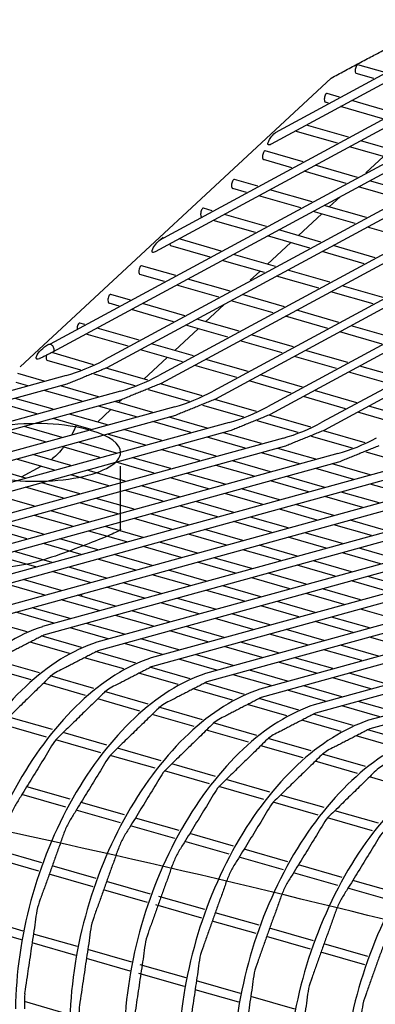
# Model space of a CAD drawing. Extents: x -9 to 141, y -7 to 181.
# Drawn here: x 39 to 42, y 92 to 100 of the extents above; entities that cross this region are included whole.
import ezdxf

# ---------------------------------------------------------------- set-up
doc = ezdxf.new("R2010")
doc.units = 0
doc.header["$LTSCALE"] = 5.3333
doc.header["$MEASUREMENT"] = 0
doc.layers.get('0').update_dxf_attribs({"linetype": 'CONTINUOUS'})
doc.layers.add('1', color=7, linetype='CONTINUOUS')

msp = doc.modelspace()

# ---------------------------------------------------------------- linework, layer by layer
msp.add_circle((47.86554, 88.77009), 15.84926)
at = {"layer": '1', "extrusion": (0, 0.939693, 0.34202)}
for p, q in [((42.65134, 99.68979, 32.5245), (41.49638, 99.06625, 32.5245)), ((42.63055, 99.75969, 32.5245), (41.53187, 99.16653, 32.5245)), ((42.4003, 99.6429, 32.5245), (42.24613, 99.68714, 32.5245)), ((42.49844, 99.69588, 32.5245), (42.26077, 99.76409, 32.5245)), ((39.29044, 97.1106, 32.5245), (42.02415, 99.64748, 32.5245)), ((43.10856, 99.6225, 32.5245), (40.51296, 98.22119, 32.5245)), ((43.12935, 99.5526, 32.5245), (40.47746, 98.1209, 32.5245)), ((42.09897, 99.48022, 32.5245), (41.98887, 99.51181, 32.5245)), ((43.58658, 99.48532, 32.5245), (39.55402, 97.30822, 32.5245)), ((42.00083, 99.42723, 32.5245), (41.97422, 99.43487, 32.5245)), ((42.57698, 99.34303, 32.5245), (42.20617, 99.44945, 32.5245)), ((43.60736, 99.41542, 32.5245), (39.5748, 97.23832, 32.5245)), ((44.06459, 99.34813, 32.5245), (40.03203, 97.17103, 32.5245)), ((42.47884, 99.29005, 32.5245), (42.10803, 99.39647, 32.5245)), ((44.08537, 99.27824, 32.5245), (40.05282, 97.10114, 32.5245)), ((44.5426, 99.21095, 32.5245), (40.51004, 97.03385, 32.5245)), ((42.07937, 99.07438, 32.5245), (41.70856, 99.1808, 32.5245)), ((42.17751, 99.12737, 32.5245), (41.8067, 99.23379, 32.5245)), ((44.56339, 99.14105, 32.5245), (40.53083, 96.96395, 32.5245)), ((42.65552, 98.99018, 32.5245), (42.28471, 99.0966, 32.5245)), ((45.02061, 99.07376, 32.5245), (40.98805, 96.89667, 32.5245)), ((45.0414, 99.00387, 32.5245), (41.00884, 96.82677, 32.5245)), ((41.77804, 98.9117, 32.5245), (41.44506, 99.00727, 32.5245)), ((42.55738, 98.9372, 32.5245), (42.18657, 99.04362, 32.5245)), ((41.6799, 98.85872, 32.5245), (41.43041, 98.93032, 32.5245)), ((45.49862, 98.93658, 32.5245), (41.46606, 96.75948, 32.5245)), ((42.33118, 98.81508, 32.5245), (42.48513, 98.95794, 32.5245)), ((45.51941, 98.86668, 32.5245), (41.48685, 96.68959, 32.5245)), ((42.15792, 98.72154, 32.5245), (41.78711, 98.82795, 32.5245)), ((42.25606, 98.77452, 32.5245), (41.88525, 98.88094, 32.5245)), ((41.37858, 98.69604, 32.5245), (41.17315, 98.75499, 32.5245)), ((45.97663, 98.7994, 32.5245), (41.94407, 96.6223, 32.5245)), ((42.73407, 98.63733, 32.5245), (42.36326, 98.74375, 32.5245)), ((41.28044, 98.64305, 32.5245), (41.1585, 98.67805, 32.5245)), ((41.85659, 98.55885, 32.5245), (41.48578, 98.66527, 32.5245)), ((45.99742, 98.7295, 32.5245), (41.96486, 96.5524, 32.5245)), ((42.63593, 98.58435, 32.5245), (42.26512, 98.69077, 32.5245)), ((41.75845, 98.50587, 32.5245), (41.38764, 98.61229, 32.5245)), ((42.00819, 98.51535, 32.5245), (42.10279, 98.60313, 32.5245)), ((40.97911, 98.48037, 32.5245), (40.90124, 98.50272, 32.5245)), ((42.23646, 98.36869, 32.5245), (41.86565, 98.4751, 32.5245)), ((42.3346, 98.42167, 32.5245), (41.96379, 98.52809, 32.5245)), ((41.35898, 98.29021, 32.5245), (40.98817, 98.39662, 32.5245)), ((41.45712, 98.34319, 32.5245), (41.08631, 98.44961, 32.5245)), ((41.73633, 98.26306, 32.5245), (41.9414, 98.45336, 32.5245)), ((41.93513, 98.20601, 32.5245), (41.56432, 98.31242, 32.5245)), ((42.71447, 98.2315, 32.5245), (42.34366, 98.33792, 32.5245)), ((41.05765, 98.12752, 32.5245), (40.68684, 98.23394, 32.5245)), ((41.83699, 98.15302, 32.5245), (41.46618, 98.25944, 32.5245)), ((40.95951, 98.07454, 32.5245), (40.61469, 98.1735, 32.5245)), ((41.46447, 98.01077, 32.5245), (41.66954, 98.20108, 32.5245)), ((42.41314, 98.06882, 32.5245), (42.04233, 98.17524, 32.5245)), ((41.43753, 97.93736, 32.5245), (41.06672, 98.04378, 32.5245)), ((41.53567, 97.99034, 32.5245), (41.16485, 98.09676, 32.5245)), ((42.315, 98.01584, 32.5245), (41.94419, 98.12226, 32.5245)), ((40.65819, 97.91186, 32.5245), (40.35743, 97.99817, 32.5245)), ((42.01368, 97.85316, 32.5245), (41.64287, 97.95958, 32.5245)), ((40.56005, 97.85888, 32.5245), (40.34279, 97.92123, 32.5245)), ((41.1362, 97.77468, 32.5245), (40.76539, 97.88109, 32.5245)), ((41.31279, 97.87001, 32.5245), (41.39768, 97.94879, 32.5245)), ((41.91554, 97.80017, 32.5245), (41.54473, 97.90659, 32.5245)), ((41.03806, 97.72169, 32.5245), (40.66725, 97.82811, 32.5245)), ((42.49169, 97.71597, 32.5245), (42.12088, 97.82239, 32.5245)), ((40.25872, 97.6962, 32.5245), (40.08553, 97.7459, 32.5245)), ((41.61421, 97.63749, 32.5245), (41.2434, 97.74391, 32.5245)), ((42.39355, 97.66299, 32.5245), (42.02274, 97.76941, 32.5245)), ((40.16058, 97.64321, 32.5245), (40.07088, 97.66895, 32.5245)), ((40.63859, 97.50603, 32.5245), (40.26778, 97.61245, 32.5245)), ((40.73673, 97.55901, 32.5245), (40.36592, 97.66543, 32.5245)), ((40.92075, 97.5062, 32.5245), (41.0844, 97.65807, 32.5245)), ((41.51607, 97.58451, 32.5245), (41.14526, 97.69093, 32.5245)), ((42.09222, 97.50031, 32.5245), (41.72141, 97.60673, 32.5245)), ((41.21474, 97.42183, 32.5245), (40.84393, 97.52825, 32.5245)), ((41.99408, 97.44732, 32.5245), (41.62327, 97.55374, 32.5245)), ((39.85925, 97.48053, 32.5245), (39.81362, 97.49363, 32.5245)), ((40.33726, 97.34335, 32.5245), (39.96645, 97.44977, 32.5245)), ((40.64889, 97.25391, 32.5245), (40.85396, 97.44422, 32.5245)), ((41.1166, 97.36884, 32.5245), (40.74579, 97.47526, 32.5245)), ((42.57023, 97.36312, 32.5245), (42.19942, 97.46954, 32.5245)), ((40.23912, 97.29036, 32.5245), (39.86831, 97.39678, 32.5245)), ((41.69275, 97.28464, 32.5245), (41.32194, 97.39106, 32.5245)), ((42.47209, 97.31014, 32.5245), (42.10128, 97.41656, 32.5245)), ((40.71713, 97.15318, 32.5245), (40.34632, 97.2596, 32.5245)), ((40.81527, 97.20616, 32.5245), (40.44446, 97.31258, 32.5245)), ((41.59461, 97.23166, 32.5245), (41.2238, 97.33808, 32.5245)), ((39.93469, 97.12859, 32.5245), (39.56698, 97.23412, 32.5245)), ((40.37704, 97.00164, 32.5245), (40.5821, 97.19193, 32.5245)), ((41.29329, 97.06898, 32.5245), (40.92248, 97.1754, 32.5245)), ((42.07263, 97.09448, 32.5245), (41.70182, 97.20089, 32.5245)), ((42.17077, 97.14746, 32.5245), (41.79995, 97.25388, 32.5245)), ((39.82179, 97.07985, 32.5245), (39.52707, 97.16443, 32.5245)), ((40.41271, 96.99141, 32.5245), (40.04499, 97.09694, 32.5245)), ((41.19515, 97.016, 32.5245), (40.82434, 97.12241, 32.5245)), ((42.64878, 97.01028, 32.5245), (42.27797, 97.11669, 32.5245)), ((39.6924, 97.0326, 32.5245), (38.47514, 96.69762, 32.5245)), ((39.50022, 96.98336, 32.5245), (39.26916, 97.04967, 32.5245)), ((40.2998, 96.94266, 32.5245), (39.9412, 97.04558, 32.5245)), ((41.7713, 96.93179, 32.5245), (41.40049, 97.03821, 32.5245)), ((42.55064, 96.95729, 32.5245), (42.17983, 97.06371, 32.5245)), ((39.70048, 96.95758, 32.5245), (38.44869, 96.61309, 32.5245)), ((39.35587, 96.94364, 32.5245), (39.25451, 96.97273, 32.5245)), ((39.97823, 96.84618, 32.5245), (39.64412, 96.94206, 32.5245)), ((40.89072, 96.85422, 32.5245), (40.523, 96.95975, 32.5245)), ((41.67316, 96.87881, 32.5245), (41.30235, 96.98523, 32.5245)), ((40.17041, 96.89541, 32.5245), (37.45622, 96.14849, 32.5245)), ((39.57876, 96.73625, 32.5245), (39.24465, 96.83214, 32.5245)), ((39.83388, 96.80646, 32.5245), (39.49977, 96.90234, 32.5245)), ((40.77781, 96.80548, 32.5245), (40.41921, 96.90839, 32.5245)), ((42.15117, 96.74163, 32.5245), (41.78036, 96.84805, 32.5245)), ((42.24931, 96.79461, 32.5245), (41.8785, 96.90103, 32.5245)), ((40.64842, 96.75823, 32.5245), (36.61847, 95.64922, 32.5245)), ((40.1785, 96.82039, 32.5245), (37.42978, 96.06397, 32.5245)), ((39.43442, 96.69653, 32.5245), (39.10031, 96.79241, 32.5245)), ((40.31189, 96.66927, 32.5245), (39.97778, 96.76516, 32.5245)), ((40.45624, 96.70899, 32.5245), (40.12213, 96.80488, 32.5245)), ((40.15488, 96.79548, 32.5245), (40.1831, 96.82167, 32.5245)), ((41.25582, 96.66829, 32.5245), (40.89722, 96.77121, 32.5245)), ((41.36873, 96.71704, 32.5245), (41.00102, 96.82257, 32.5245)), ((42.72732, 96.65743, 32.5245), (42.35651, 96.76384, 32.5245)), ((40.65651, 96.68321, 32.5245), (36.6277, 95.57451, 32.5245)), ((39.91243, 96.55934, 32.5245), (39.57832, 96.65523, 32.5245)), ((40.05677, 96.59907, 32.5245), (39.72267, 96.69495, 32.5245)), ((39.97005, 96.62396, 32.5245), (40.08809, 96.7335, 32.5245)), ((40.93425, 96.57181, 32.5245), (40.60014, 96.6677, 32.5245)), ((41.84674, 96.57986, 32.5245), (41.47903, 96.68538, 32.5245)), ((42.62918, 96.60444, 32.5245), (42.25837, 96.71086, 32.5245)), ((41.12643, 96.62105, 32.5245), (37.09648, 95.51204, 32.5245)), ((39.65731, 96.48914, 32.5245), (39.3232, 96.58502, 32.5245)), ((40.7899, 96.53209, 32.5245), (40.4558, 96.62797, 32.5245)), ((41.73383, 96.53111, 32.5245), (41.37524, 96.63402, 32.5245)), ((41.13452, 96.54602, 32.5245), (37.10571, 95.43733, 32.5245)), ((41.60444, 96.48386, 32.5245), (37.57449, 95.37485, 32.5245)), ((39.51296, 96.44941, 32.5245), (39.17886, 96.5453, 32.5245)), ((40.39044, 96.42216, 32.5245), (40.05633, 96.51804, 32.5245)), ((40.53479, 96.46188, 32.5245), (40.20068, 96.55777, 32.5245)), ((41.26792, 96.3949, 32.5245), (40.93381, 96.49079, 32.5245)), ((41.41226, 96.43463, 32.5245), (41.07815, 96.53051, 32.5245)), ((42.21185, 96.39392, 32.5245), (41.85325, 96.49684, 32.5245)), ((42.32475, 96.44267, 32.5245), (41.95704, 96.5482, 32.5245)), ((41.61253, 96.40884, 32.5245), (37.58372, 95.30014, 32.5245)), ((39.99098, 96.31223, 32.5245), (39.65687, 96.40811, 32.5245)), ((40.13532, 96.35195, 32.5245), (39.80121, 96.44784, 32.5245)), ((41.0128, 96.3247, 32.5245), (40.67869, 96.42058, 32.5245)), ((42.08246, 96.34668, 32.5245), (38.05251, 95.23767, 32.5245)), ((39.73586, 96.24202, 32.5245), (39.40175, 96.33791, 32.5245)), ((40.61333, 96.21477, 32.5245), (40.27922, 96.31065, 32.5245)), ((40.86845, 96.28497, 32.5245), (40.53434, 96.38086, 32.5245)), ((41.74593, 96.25772, 32.5245), (41.41182, 96.35361, 32.5245)), ((41.89027, 96.29744, 32.5245), (41.55617, 96.39333, 32.5245)), ((42.68986, 96.25674, 32.5245), (42.33126, 96.35965, 32.5245)), ((42.09054, 96.27166, 32.5245), (38.06174, 95.16296, 32.5245)), ((39.33639, 96.13209, 32.5245), (39.00228, 96.22798, 32.5245)), ((39.59151, 96.2023, 32.5245), (39.2574, 96.29819, 32.5245)), ((39.29963, 96.14265, 32.5245), (39.47328, 96.23623, 32.5245)), ((40.46899, 96.17505, 32.5245), (40.13488, 96.27093, 32.5245)), ((40.17255, 95.68342), (40.17255, 96.23808)), ((41.34646, 96.14779, 32.5245), (41.01235, 96.24368, 32.5245)), ((41.49081, 96.18751, 32.5245), (41.1567, 96.2834, 32.5245)), ((42.36829, 96.16026, 32.5245), (42.03418, 96.25614, 32.5245)), ((42.56047, 96.20949, 32.5245), (38.53052, 95.10048, 32.5245)), ((40.06952, 96.06512, 32.5245), (39.73541, 96.161, 32.5245)), ((40.21387, 96.10484, 32.5245), (39.87976, 96.20072, 32.5245)), ((41.09135, 96.07758, 32.5245), (40.75724, 96.17347, 32.5245)), ((41.96882, 96.05033, 32.5245), (41.63471, 96.14621, 32.5245)), ((42.22394, 96.12054, 32.5245), (41.88983, 96.21642, 32.5245)), ((42.56855, 96.13447, 32.5245), (38.53975, 95.02578, 32.5245)), ((43.03848, 96.07231, 32.5245), (39.00853, 94.9633, 32.5245)), ((39.67006, 95.95519, 32.5245), (39.33595, 96.05107, 32.5245)), ((39.81441, 95.99491, 32.5245), (39.4803, 96.09079, 32.5245)), ((40.69188, 95.96765, 32.5245), (40.35777, 96.06354, 32.5245)), ((40.947, 96.03786, 32.5245), (40.61289, 96.13375, 32.5245)), ((41.82448, 96.01061, 32.5245), (41.49037, 96.10649, 32.5245)), ((42.70195, 95.98335, 32.5245), (42.36784, 96.07924, 32.5245)), ((43.04657, 95.99729, 32.5245), (39.01776, 94.88859, 32.5245)), ((39.41494, 95.88498, 32.5245), (39.08083, 95.98087, 32.5245)), ((40.54754, 95.92793, 32.5245), (40.21343, 96.02382, 32.5245)), ((41.42501, 95.90068, 32.5245), (41.0909, 95.99656, 32.5245)), ((41.56936, 95.9404, 32.5245), (41.23525, 96.03629, 32.5245)), ((42.30249, 95.87342, 32.5245), (41.96838, 95.96931, 32.5245)), ((42.44683, 95.91315, 32.5245), (42.11272, 96.00903, 32.5245)), ((43.51649, 95.93513, 32.5245), (39.48654, 94.82612, 32.5245)), ((40.14807, 95.818, 32.5245), (39.81396, 95.91389, 32.5245)), ((40.29242, 95.85773, 32.5245), (39.95831, 95.95361, 32.5245)), ((41.02555, 95.79075, 32.5245), (40.69144, 95.88663, 32.5245)), ((41.16989, 95.83047, 32.5245), (40.83578, 95.92636, 32.5245)), ((42.04737, 95.80322, 32.5245), (41.71326, 95.8991, 32.5245)), ((39.74861, 95.70807, 32.5245), (39.4145, 95.80396, 32.5245)), ((43.52458, 95.8601, 32.5245), (39.49577, 94.75141, 32.5245)), ((39.89295, 95.7478, 32.5245), (39.55884, 95.84368, 32.5245)), ((43.9945, 95.79794, 32.5245), (39.96455, 94.68893, 32.5245)), ((40.77043, 95.72054, 32.5245), (40.43632, 95.81643, 32.5245)), ((41.6479, 95.69329, 32.5245), (41.3138, 95.78917, 32.5245)), ((41.90302, 95.76349, 32.5245), (41.56891, 95.85938, 32.5245)), ((39.49349, 95.63787, 32.5245), (39.15938, 95.73375, 32.5245)), ((44.00259, 95.72292, 32.5245), (39.97378, 94.61422, 32.5245)), ((40.37096, 95.61061, 32.5245), (40.03686, 95.7065, 32.5245)), ((40.62608, 95.68082, 32.5245), (40.29197, 95.7767, 32.5245)), ((41.50356, 95.65356, 32.5245), (41.16945, 95.74945, 32.5245)), ((42.38103, 95.62631, 32.5245), (42.04693, 95.72219, 32.5245)), ((42.52538, 95.66603, 32.5245), (42.19127, 95.76192, 32.5245)), ((39.34914, 95.59814, 32.5245), (39.01503, 95.69403, 32.5245)), ((40.22662, 95.57089, 32.5245), (39.89251, 95.66677, 32.5245)), ((44.47252, 95.66076, 32.5245), (40.44257, 94.55175, 32.5245)), ((41.10409, 95.54363, 32.5245), (40.76999, 95.63952, 32.5245)), ((41.24844, 95.58336, 32.5245), (40.91433, 95.67924, 32.5245)), ((42.12592, 95.5561, 32.5245), (41.79181, 95.65199, 32.5245)), ((39.82715, 95.46096, 32.5245), (39.49305, 95.55684, 32.5245)), ((39.9715, 95.50068, 32.5245), (39.63739, 95.59657, 32.5245)), ((40.70463, 95.4337, 32.5245), (40.37052, 95.52959, 32.5245)), ((44.4806, 95.58574, 32.5245), (40.45179, 94.47704, 32.5245)), ((40.84898, 95.47343, 32.5245), (40.51487, 95.56931, 32.5245)), ((41.72645, 95.44617, 32.5245), (41.39234, 95.54206, 32.5245)), ((41.98157, 95.51638, 32.5245), (41.64746, 95.61226, 32.5245)), ((39.42769, 95.35103, 32.5245), (39.09358, 95.44692, 32.5245)), ((39.57204, 95.39075, 32.5245), (39.23793, 95.48664, 32.5245)), ((40.44951, 95.3635, 32.5245), (40.1154, 95.45938, 32.5245)), ((44.95053, 95.52357, 32.5245), (40.92058, 94.41456, 32.5245)), ((44.95861, 95.44855, 32.5245), (40.92981, 94.33986, 32.5245)), ((41.58211, 95.40645, 32.5245), (41.248, 95.50234, 32.5245)), ((42.45958, 95.3792, 32.5245), (42.12547, 95.47508, 32.5245)), ((42.60393, 95.41892, 32.5245), (42.26982, 95.5148, 32.5245)), ((40.30517, 95.32378, 32.5245), (39.97106, 95.41966, 32.5245)), ((41.18264, 95.29652, 32.5245), (40.84853, 95.39241, 32.5245)), ((41.32699, 95.33624, 32.5245), (40.99288, 95.43213, 32.5245)), ((45.42854, 95.38639, 32.5245), (41.39859, 94.27738, 32.5245)), ((42.06012, 95.26927, 32.5245), (41.72601, 95.36515, 32.5245)), ((42.20446, 95.30899, 32.5245), (41.87036, 95.40487, 32.5245)), ((39.9057, 95.21385, 32.5245), (39.57159, 95.30973, 32.5245)), ((40.05005, 95.25357, 32.5245), (39.71594, 95.34945, 32.5245)), ((40.78318, 95.18659, 32.5245), (40.44907, 95.28248, 32.5245)), ((40.92752, 95.22631, 32.5245), (40.59341, 95.3222, 32.5245)), ((45.43663, 95.31137, 32.5245), (41.40782, 94.20267, 32.5245)), ((41.805, 95.19906, 32.5245), (41.47089, 95.29494, 32.5245)), ((39.50624, 95.10392, 32.5245), (39.17213, 95.1998, 32.5245)), ((39.65058, 95.14364, 32.5245), (39.31647, 95.23952, 32.5245)), ((40.52806, 95.11638, 32.5245), (40.19395, 95.21227, 32.5245)), ((41.40554, 95.08913, 32.5245), (41.07143, 95.18502, 32.5245)), ((41.66065, 95.15934, 32.5245), (41.32654, 95.25522, 32.5245)), ((45.90655, 95.24921, 32.5245), (41.8766, 94.1402, 32.5245)), ((42.53813, 95.13208, 32.5245), (42.20402, 95.22797, 32.5245)), ((42.68248, 95.1718, 32.5245), (42.34837, 95.26769, 32.5245)), ((40.1286, 95.00646, 32.5245), (39.79449, 95.10234, 32.5245)), ((39.83086, 95.0919, 32.5245), (39.83086, 95.11235, 32.5245)), ((40.38371, 95.07666, 32.5245), (40.0496, 95.17255, 32.5245)), ((41.26119, 95.04941, 32.5245), (40.92708, 95.14529, 32.5245)), ((42.13867, 95.02215, 32.5245), (41.80456, 95.11804, 32.5245)), ((45.91464, 95.17418, 32.5245), (41.88583, 94.06549, 32.5245)), ((42.28301, 95.06188, 32.5245), (41.9489, 95.15776, 32.5245)), ((46.38456, 95.11202, 32.5245), (42.35461, 94.00301, 32.5245)), ((39.98425, 94.96673, 32.5245), (39.65014, 95.06262, 32.5245)), ((40.86172, 94.93948, 32.5245), (40.52762, 95.03536, 32.5245)), ((41.00607, 94.9792, 32.5245), (40.67196, 95.07509, 32.5245)), ((41.88355, 94.95195, 32.5245), (41.54944, 95.04783, 32.5245)), ((46.39265, 95.037, 32.5245), (42.36384, 93.9283, 32.5245)), ((39.58478, 94.8568, 32.5245), (39.25068, 94.95269, 32.5245)), ((39.72913, 94.89653, 32.5245), (39.39502, 94.99241, 32.5245)), ((40.46226, 94.82955, 32.5245), (40.12815, 94.92543, 32.5245)), ((40.60661, 94.86927, 32.5245), (40.2725, 94.96516, 32.5245)), ((41.48408, 94.84202, 32.5245), (41.14997, 94.9379, 32.5245)), ((41.7392, 94.91222, 32.5245), (41.40509, 95.00811, 32.5245)), ((42.61668, 94.88497, 32.5245), (42.28257, 94.98085, 32.5245)), ((39.34975, 94.77967, 32.5245), (38.99568, 94.88128, 32.5245)), ((40.20714, 94.75934, 32.5245), (39.87303, 94.85523, 32.5245)), ((41.33974, 94.80229, 32.5245), (41.00563, 94.89818, 32.5245)), ((42.21721, 94.77504, 32.5245), (41.8831, 94.87092, 32.5245)), ((42.36156, 94.81476, 32.5245), (42.02745, 94.91065, 32.5245)), ((40.0628, 94.71962, 32.5245), (39.72869, 94.8155, 32.5245)), ((40.94027, 94.69236, 32.5245), (40.60616, 94.78825, 32.5245)), ((41.08462, 94.73209, 32.5245), (40.75051, 94.82797, 32.5245)), ((41.81775, 94.66511, 32.5245), (41.48364, 94.761, 32.5245)), ((41.96209, 94.70483, 32.5245), (41.62799, 94.80072, 32.5245)), ((39.72222, 94.59163, 32.5245), (39.37778, 94.69048, 32.5245)), ((39.82776, 94.64248, 32.5245), (39.47369, 94.7441, 32.5245)), ((40.54081, 94.58243, 32.5245), (40.2067, 94.67832, 32.5245)), ((40.68515, 94.62216, 32.5245), (40.35105, 94.71804, 32.5245)), ((41.56263, 94.5949, 32.5245), (41.22852, 94.69079, 32.5245)), ((42.69522, 94.63785, 32.5245), (42.36112, 94.73374, 32.5245)), ((40.30577, 94.5053, 32.5245), (39.9517, 94.60692, 32.5245)), ((41.16317, 94.48497, 32.5245), (40.82906, 94.58086, 32.5245)), ((41.41828, 94.55518, 32.5245), (41.08418, 94.65107, 32.5245)), ((42.29576, 94.52793, 32.5245), (41.96165, 94.62381, 32.5245)), ((42.44011, 94.56765, 32.5245), (42.106, 94.66353, 32.5245)), ((39.46009, 94.41951, 32.5245), (39.07555, 94.52987, 32.5245)), ((40.20023, 94.45444, 32.5245), (39.8558, 94.55329, 32.5245)), ((41.01882, 94.44525, 32.5245), (40.68471, 94.54114, 32.5245)), ((41.8963, 94.418, 32.5245), (41.56219, 94.51388, 32.5245)), ((42.04064, 94.45772, 32.5245), (41.70653, 94.5536, 32.5245)), ((39.38706, 94.35932, 32.5245), (39.01574, 94.46589, 32.5245)), ((40.67824, 94.31726, 32.5245), (40.33381, 94.41611, 32.5245)), ((40.78379, 94.36812, 32.5245), (40.42971, 94.46973, 32.5245)), ((41.64118, 94.34779, 32.5245), (41.30707, 94.44368, 32.5245)), ((42.51865, 94.32053, 32.5245), (42.18455, 94.41642, 32.5245)), ((39.86508, 94.22214, 32.5245), (39.49375, 94.3287, 32.5245)), ((39.93811, 94.28233, 32.5245), (39.55356, 94.39269, 32.5245)), ((41.2618, 94.23093, 32.5245), (40.91291, 94.33106, 32.5245)), ((41.49683, 94.30807, 32.5245), (41.16272, 94.40395, 32.5245)), ((42.37431, 94.28081, 32.5245), (42.0402, 94.3767, 32.5245)), ((40.41612, 94.14514, 32.5245), (40.03157, 94.2555, 32.5245)), ((41.15625, 94.18007, 32.5245), (40.81182, 94.27892, 32.5245)), ((41.97484, 94.17088, 32.5245), (41.64073, 94.26677, 32.5245)), ((42.11919, 94.21061, 32.5245), (41.78508, 94.30649, 32.5245)), ((40.34309, 94.08495, 32.5245), (39.97177, 94.19152, 32.5245)), ((41.73981, 94.09375, 32.5245), (41.39092, 94.19388, 32.5245)), ((42.5972, 94.07342, 32.5245), (42.26309, 94.16931, 32.5245)), ((40.89413, 94.00796, 32.5245), (40.50958, 94.11832, 32.5245)), ((41.63426, 94.04289, 32.5245), (41.28983, 94.14174, 32.5245)), ((42.45286, 94.0337, 32.5245), (42.11875, 94.12958, 32.5245)), ((39.57381, 93.92178, 32.5245), (39.18983, 94.03198, 32.5245)), ((40.8211, 93.94777, 32.5245), (40.44978, 94.05434, 32.5245)), ((41.37214, 93.87078, 32.5245), (40.9876, 93.98114, 32.5245)), ((42.11228, 93.90571, 32.5245), (41.76784, 94.00455, 32.5245)), ((42.21782, 93.95656, 32.5245), (41.86893, 94.05669, 32.5245)), ((39.5211, 93.85576, 32.5245), (39.12399, 93.96973, 32.5245)), ((40.05182, 93.7846, 32.5245), (39.66784, 93.8948, 32.5245)), ((41.29911, 93.81059, 32.5245), (40.92779, 93.91715, 32.5245)), ((42.69583, 93.81938, 32.5245), (42.34695, 93.91951, 32.5245)), ((39.99912, 93.71858, 32.5245), (39.602, 93.83254, 32.5245)), ((41.85015, 93.73359, 32.5245), (41.47004, 93.84268, 32.5245)), ((42.59029, 93.76852, 32.5245), (42.24585, 93.86737, 32.5245)), ((40.52983, 93.64742, 32.5245), (40.14585, 93.75761, 32.5245)), ((41.77712, 93.6734, 32.5245), (41.4058, 93.77997, 32.5245)), ((40.47713, 93.58139, 32.5245), (40.08001, 93.69536, 32.5245)), ((42.25513, 93.53622, 32.5245), (41.88381, 93.64278, 32.5245)), ((42.32816, 93.59641, 32.5245), (41.94805, 93.7055, 32.5245)), ((40.95514, 93.44421, 32.5245), (40.55802, 93.55818, 32.5245)), ((41.00784, 93.51023, 32.5245), (40.62387, 93.62043, 32.5245)), ((41.48585, 93.37305, 32.5245), (41.10188, 93.48324, 32.5245)), ((42.73315, 93.39903, 32.5245), (42.36182, 93.5056, 32.5245)), ((39.73032, 93.30873, 32.5245), (39.34655, 93.41887, 32.5245)), ((41.43315, 93.30702, 32.5245), (41.03603, 93.42099, 32.5245)), ((39.69233, 93.23849, 32.5245), (39.3042, 93.34988, 32.5245)), ((40.20833, 93.17155, 32.5245), (39.82456, 93.28169, 32.5245)), ((41.91116, 93.16984, 32.5245), (41.51405, 93.28381, 32.5245)), ((41.96386, 93.23586, 32.5245), (41.57989, 93.34606, 32.5245)), ((40.17035, 93.1013, 32.5245), (39.78221, 93.21269, 32.5245)), ((42.44188, 93.09868, 32.5245), (42.0579, 93.20888, 32.5245)), ((40.68634, 93.03437, 32.5245), (40.30257, 93.1445, 32.5245)), ((42.38918, 93.03266, 32.5245), (41.99206, 93.14662, 32.5245)), ((40.64836, 92.96412, 32.5245), (40.26022, 93.07551, 32.5245)), ((41.12637, 92.82693, 32.5245), (40.73824, 92.93832, 32.5245)), ((41.16435, 92.89718, 32.5245), (40.78058, 93.00732, 32.5245)), ((39.47838, 92.75087, 32.5245), (39.09361, 92.86129, 32.5245)), ((41.64236, 92.76, 32.5245), (41.2586, 92.87014, 32.5245)), ((39.45271, 92.67709, 32.5245), (39.06721, 92.78772, 32.5245)), ((41.60438, 92.68975, 32.5245), (41.21625, 92.80114, 32.5245)), ((39.95639, 92.61369, 32.5245), (39.57163, 92.72411, 32.5245)), ((42.12038, 92.62281, 32.5245), (41.73661, 92.73295, 32.5245)), ((39.93073, 92.5399, 32.5245), (39.54522, 92.65054, 32.5245)), ((40.4344, 92.4765, 32.5245), (40.04964, 92.58692, 32.5245)), ((42.08239, 92.55257, 32.5245), (41.69426, 92.66396, 32.5245)), ((42.59839, 92.48563, 32.5245), (42.21462, 92.59577, 32.5245)), ((40.40874, 92.40272, 32.5245), (40.02323, 92.51335, 32.5245)), ((42.56041, 92.41538, 32.5245), (42.17227, 92.52677, 32.5245)), ((40.91241, 92.33932, 32.5245), (40.50954, 92.45494, 32.5245)), ((40.88675, 92.26553, 32.5245), (40.48379, 92.38118, 32.5245)), ((39.31463, 92.15114, 32.5245), (38.92758, 92.26222, 32.5245)), ((41.39043, 92.20213, 32.5245), (41.00566, 92.31256, 32.5245)), ((39.30073, 92.07398, 32.5245), (38.91603, 92.18438, 32.5245)), ((41.36476, 92.12835, 32.5245), (40.97926, 92.23899, 32.5245)), ((41.86844, 92.06495, 32.5245), (41.48367, 92.17537, 32.5245)), ((39.79264, 92.01396, 32.5245), (39.40559, 92.12503, 32.5245)), ((41.84277, 91.99117, 32.5245), (41.45727, 92.1018, 32.5245)), ((39.77874, 91.9368, 32.5245), (39.39404, 92.0472, 32.5245)), ((40.27065, 91.87677, 32.5245), (39.8836, 91.98785, 32.5245)), ((42.34645, 91.92777, 32.5245), (41.96168, 92.03819, 32.5245)), ((40.25675, 91.79961, 32.5245), (39.87205, 91.91002, 32.5245)), ((42.32078, 91.85398, 32.5245), (41.93528, 91.96462, 32.5245)), ((40.74866, 91.73959, 32.5245), (40.34594, 91.85516, 32.5245)), ((40.73476, 91.66243, 32.5245), (40.3322, 91.77796, 32.5245)), ((41.21278, 91.52524, 32.5245), (40.82808, 91.63565, 32.5245)), ((41.22667, 91.6024, 32.5245), (40.83963, 91.71348, 32.5245)), ((41.70468, 91.46522, 32.5245), (41.31764, 91.5763, 32.5245)), ((39.72739, 91.41607, 32.5245), (39.3269, 91.53101, 32.5245))]:
    msp.add_line(p, q, dxfattribs=at)
at = {"layer": '1'}
msp.add_arc((15.13951, -17.49988), 113.10942, 74.6182921, 79.5443039, dxfattribs=at)
for centre, major_axis, ratio, start_param, end_param in [((42.25345, 99.72561, 32.5245), (-0.00663, -0.03863), 0.4070349, 3.0968231, 5.1111734), ((42.25345, 99.72561, 32.5245), (-0.00663, -0.03863), 0.4070349, -1.1720119, -0.0447695), ((41.98154, 99.47334, 32.5245), (-0.00663, -0.03863), 0.4070349, 3.0968231, 5.1111734), ((41.98154, 99.47334, 32.5245), (-0.00663, -0.03863), 0.4070349, -1.1720119, -0.0447695), ((41.43773, 98.96879, 32.5245), (-0.00663, -0.03863), 0.4070349, 3.0968231, 5.1111734), ((41.43773, 98.96879, 32.5245), (-0.00663, -0.03863), 0.4070349, -1.1720119, -0.0447695), ((41.16583, 98.71652, 32.5245), (-0.00663, -0.03863), 0.4070349, 3.0968231, 5.1111734), ((41.16583, 98.71652, 32.5245), (-0.00663, -0.03863), 0.4070349, -1.1720119, -0.0447695), ((40.89392, 98.46425, 32.5245), (-0.00663, -0.03863), 0.4070349, 3.0968231, 5.1111734), ((40.89392, 98.46425, 32.5245), (-0.00663, -0.03863), 0.4070349, -1.1720119, -0.3149702), ((40.62202, 98.21197, 32.5245), (-0.00663, -0.03863), 0.4070349, -0.8999507, -0.0447695), ((40.35011, 97.9597, 32.5245), (-0.00663, -0.03863), 0.4070349, 3.0968231, 5.1111734), ((40.35011, 97.9597, 32.5245), (-0.00663, -0.03863), 0.4070349, -1.1720119, -0.0447695), ((40.0782, 97.70743, 32.5245), (-0.00663, -0.03863), 0.4070349, 3.0968231, 5.1111734), ((40.0782, 97.70743, 32.5245), (-0.00663, -0.03863), 0.4070349, -1.1720119, -0.0447695), ((39.8063, 97.45515, 32.5245), (-0.00663, -0.03863), 0.4070349, 3.0968231, 5.1086512), ((39.53439, 97.2029, 32.5245), (-0.00663, -0.03863), 0.4070349, -1.6746327, -1.1720119), ((39.53439, 97.2029, 32.5245), (-0.00663, -0.03863), 0.4070349, -1.1720119, -0.0447695), ((39.86221, 99.84263, 32.5245), (-0.80788, -2.81502), 0.6040228, 0.3532255, 0.5338848), ((40.34022, 99.70544, 32.5245), (-0.80788, -2.81502), 0.6040228, 0.3532255, 0.5338848), ((40.81823, 99.56826, 32.5245), (-0.80788, -2.81502), 0.6040228, 0.3532255, 0.5338848), ((41.29625, 99.43108, 32.5245), (-0.80788, -2.81502), 0.6040228, 0.3532255, 0.5338848), ((39.43155, 96.35719), (0.741, 0), 0.3420201, 0.8726646, 3.1413707), ((41.77426, 99.29389, 32.5245), (-0.80788, -2.81502), 0.6040228, 0.3532255, 0.5338848), ((39.43155, 96.35719), (0.741, 0), 0.3420201, -0.0002219, 0.8726646), ((42.25227, 99.15671, 32.5245), (-0.80788, -2.81502), 0.6040228, 0.3532255, 0.5338848), ((39.43155, 96.35719), (0.741, 0), 0.3420201, 3.1413707, 6.2829634), ((39.39191, 92.5057, 32.5245), (-0.67108, -2.33835), 0.6040228, -2.7585934, -1.1272424), ((39.86992, 92.36852, 32.5245), (-0.67108, -2.33835), 0.6040228, -2.7585934, -1.1272424), ((40.34793, 92.23133, 32.5245), (0.70145, 2.34058), 0.6038437, 0.4006747, 2.0166505), ((40.82594, 92.09415, 32.5245), (0.70145, 2.34058), 0.6038437, 0.4006747, 2.0166505), ((41.30395, 91.95697, 32.5245), (0.70145, 2.34058), 0.6038437, 0.4006747, 2.0166505), ((41.78197, 91.81978, 32.5245), (0.69921, 2.34009), 0.6044315, 0.3990986, 2.0163731), ((42.25998, 91.6826, 32.5245), (0.70145, 2.34058), 0.6038437, 0.4006747, 2.0166505), ((42.73799, 91.54541, 32.5245), (0.70145, 2.34058), 0.6038437, 0.4006747, 2.0166505), ((43.216, 91.40823, 32.5245), (0.70145, 2.34058), 0.6038437, 0.4006747, 2.0166505), ((43.69401, 91.27104, 32.5245), (0.70145, 2.34058), 0.6038437, 0.4006747, 2.0166505)]:
    msp.add_ellipse(centre, major_axis=major_axis, ratio=ratio, start_param=start_param, end_param=end_param, dxfattribs=at)
for points, degree, knots in [([(42.02415, 99.64748, 32.5245), (42.49087, 99.8958, 32.5245), (42.50904, 99.89467, 32.5245)], 1, [6.19591884, 6.19591884, 6.5275314, 6.53798349, 6.53798349]), ([(41.49638, 99.06625, 32.5245), (41.48971, 99.06265, 32.5245), (41.48388, 99.06056, 32.5245), (41.47689, 99.05999, 32.5245), (41.47424, 99.0602, 32.5245), (41.47117, 99.06218, 32.5245), (41.47025, 99.06305, 32.5245), (41.46911, 99.06516, 32.5245), (41.46874, 99.06613, 32.5245), (41.46829, 99.06836, 32.5245), (41.46818, 99.0695, 32.5245), (41.4682, 99.07223, 32.5245), (41.46835, 99.07375, 32.5245), (41.46902, 99.07765, 32.5245), (41.46966, 99.08004, 32.5245), (41.47172, 99.08638, 32.5245), (41.47352, 99.0905, 32.5245), (41.4797, 99.10317, 32.5245), (41.48615, 99.11357, 32.5245), (41.49419, 99.12443, 32.5245), (41.50527, 99.13942, 32.5245), (41.51851, 99.15413, 32.5245), (41.53187, 99.16653, 32.5245)], 3, [-0.36504999, -0.36504999, -0.36504999, -0.36504999, -0.26295626, -0.26295626, -0.2104681, -0.2104681, -0.18800704, -0.18800704, -0.17466922, -0.17466922, -0.16342263, -0.16342263, -0.1508331, -0.1508331, -0.13144331, -0.13144331, -0.09488123, -0.09488123, 0, 0, 0, 0.1309281, 0.1309281, 0.1309281, 0.1309281]), ([(40.47746, 98.1209, 32.5245), (40.47735, 98.12084, 32.5245), (40.47723, 98.12078, 32.5245), (40.46939, 98.11659, 32.5245), (40.46295, 98.11458, 32.5245), (40.45626, 98.11488, 32.5245), (40.45415, 98.11537, 32.5245), (40.45167, 98.11742, 32.5245), (40.45091, 98.11833, 32.5245), (40.44996, 98.12044, 32.5245), (40.44965, 98.12143, 32.5245), (40.4493, 98.12374, 32.5245), (40.44924, 98.12496, 32.5245), (40.44937, 98.12789, 32.5245), (40.4496, 98.12954, 32.5245), (40.45047, 98.13384, 32.5245), (40.45129, 98.13649, 32.5245), (40.4542, 98.14462, 32.5245), (40.45703, 98.15029, 32.5245), (40.46717, 98.16873, 32.5245), (40.47843, 98.1843, 32.5245), (40.49155, 98.19918, 32.5245), (40.49843, 98.20698, 32.5245), (40.50567, 98.21442, 32.5245), (40.51296, 98.22119, 32.5245)], 3, [-0.39684931, -0.39684931, -0.39684931, -0.39684931, -0.39551243, -0.39551243, -0.30860161, -0.30860161, -0.27278074, -0.27278074, -0.2559973, -0.2559973, -0.24506108, -0.24506108, -0.23479629, -0.23479629, -0.22238622, -0.22238622, -0.20176884, -0.20176884, -0.15164634, -0.15164634, 0, 0, 0, 0.0794582, 0.0794582, 0.0794582, 0.0794582]), ([(40.51296, 98.22119, 32.5245), (40.52157, 98.22917, 32.5245), (40.53024, 98.23621, 32.5245), (40.54194, 98.24412, 32.5245), (40.5453, 98.24617, 32.5245), (40.54845, 98.24787, 32.5245)], 3, [-1.103587, -1.103587, -1.103587, -1.103587, -1.00976102, -1.00976102, -0.96954906, -0.96954906, -0.96954906, -0.96954906]), ([(39.46113, 97.18182, 32.5245), (39.46057, 97.18157, 32.5245), (39.46002, 97.18133, 32.5245), (39.45178, 97.17781, 32.5245), (39.44528, 97.17653, 32.5245), (39.4382, 97.17747, 32.5245), (39.43584, 97.17821, 32.5245), (39.43307, 97.18067, 32.5245), (39.4322, 97.18173, 32.5245), (39.43114, 97.18407, 32.5245), (39.4308, 97.18513, 32.5245), (39.43041, 97.18747, 32.5245), (39.43034, 97.18865, 32.5245), (39.43042, 97.19139, 32.5245), (39.4306, 97.19287, 32.5245), (39.4313, 97.19653, 32.5245), (39.43192, 97.19866, 32.5245), (39.43428, 97.20543, 32.5245), (39.43665, 97.21011, 32.5245), (39.44928, 97.23251, 32.5245), (39.46815, 97.25395, 32.5245), (39.48992, 97.27365, 32.5245), (39.49199, 97.27547, 32.5245), (39.49405, 97.27724, 32.5245)], 3, [-0.55654494, -0.55654494, -0.55654494, -0.55654494, -0.55074331, -0.55074331, -0.46894322, -0.46894322, -0.43242507, -0.43242507, -0.41535237, -0.41535237, -0.40490012, -0.40490012, -0.39599217, -0.39599217, -0.38602976, -0.38602976, -0.37135266, -0.37135266, -0.3349316, -0.3349316, -0.15333005, -0.15333005, -0.13444997, -0.13444997, -0.13444997, -0.13444997]), ([(39.53775, 97.30696, 32.5245), (39.53944, 97.30787, 32.5245), (39.54129, 97.30852, 32.5245), (39.54523, 97.30926, 32.5245), (39.54732, 97.30933, 32.5245), (39.55096, 97.30896, 32.5245), (39.55248, 97.30866, 32.5245), (39.55402, 97.30822, 32.5245)], 3, [0.746548673, 0.746548673, 0.746548673, 0.746548673, 0.760146071, 0.760146071, 0.773947265, 0.773947265, 0.783574289, 0.783574289, 0.783574289, 0.783574289]), ([(39.55402, 97.30822, 32.5245), (39.55468, 97.30803, 32.5245), (39.55535, 97.30781, 32.5245), (39.55602, 97.30757, 32.5245), (39.55991, 97.30614, 32.5245), (39.56378, 97.30385, 32.5245), (39.57102, 97.29777, 32.5245), (39.57432, 97.29404, 32.5245), (39.57993, 97.28563, 32.5245), (39.58217, 97.28102, 32.5245), (39.5853, 97.27154, 32.5245), (39.58614, 97.26675, 32.5245), (39.58632, 97.25761, 32.5245), (39.58564, 97.25335, 32.5245), (39.58284, 97.24594, 32.5245), (39.58074, 97.24285, 32.5245), (39.57704, 97.23969, 32.5245), (39.57596, 97.23895, 32.5245), (39.57481, 97.23832, 32.5245)], 3, [0.3896974, 0.3896974, 0.3896974, 0.3896974, 0.39387688, 0.39387688, 0.39387688, 0.41825644, 0.41825644, 0.44267747, 0.44267747, 0.46709852, 0.46709852, 0.49151952, 0.49151952, 0.51594037, 0.51594037, 0.54036109, 0.54036109, 0.54957829, 0.54957829, 0.54957829, 0.54957829]), ([(39.67173, 96.40385, 32.5245), (39.66692, 96.39774, 32.5245), (39.66202, 96.39172, 32.5245), (39.62842, 96.35181, 32.5245), (39.59614, 96.32008, 32.5245), (39.56057, 96.29233, 32.5245)], 3, [0.43508094, 0.43508094, 0.43508094, 0.43508094, 0.47615911, 0.47615911, 0.71186358, 0.71186358, 0.71186358, 0.71186358]), ([(40.17246, 95.6834), (40.17232, 95.67741), (40.16163, 95.66975), (40.10979, 95.64425), (40.06028, 95.62365), (39.9381, 95.57385), (39.8589, 95.54199), (39.68345, 95.47542), (39.58719, 95.44102), (39.40475, 95.38661), (39.30554, 95.36269), (39.16443, 95.34781), (39.11856, 95.34631), (39.03224, 95.35156), (38.99177, 95.35832), (38.95524, 95.3688)], 3, [4.6844277, 4.6844277, 4.6844277, 4.6844277, 5.0354079, 5.0354079, 5.4922976, 5.4922976, 5.9491872, 5.9491872, 6.4060768, 6.4060768, 6.8645701, 6.8645701, 7.0938168, 7.0938168, 7.3230634, 7.3230634, 7.3230634, 7.3230634]), ([(39.49619, 94.75154, 32.5245), (39.09796, 94.54616, 32.5245), (38.63899, 94.09806, 32.5245), (38.26331, 93.48598, 32.5245), (38.00606, 92.76917, 32.5245), (37.89541, 92.02339, 32.5245), (37.89224, 91.87853, 32.5245)], 1, [0, 0, 1.0086655, 2.2429656, 3.4652335, 4.6902716, 5.9170368, 6.1622924, 6.1622924]), ([(39.9742, 94.61436, 32.5245), (39.57597, 94.40897, 32.5245), (39.117, 93.96088, 32.5245), (38.74133, 93.34879, 32.5245), (38.48408, 92.63199, 32.5245), (38.37343, 91.88621, 32.5245), (38.37025, 91.74135, 32.5245)], 1, [0, 0, 1.0086655, 2.2429656, 3.4652335, 4.6902716, 5.9170368, 6.1622924, 6.1622924]), ([(40.45221, 94.47717, 32.5245), (40.05399, 94.27179, 32.5245), (39.59501, 93.82369, 32.5245), (39.21934, 93.21161, 32.5245), (38.96209, 92.49481, 32.5245), (38.85144, 91.74902, 32.5245), (38.84826, 91.60417, 32.5245)], 1, [0, 0, 1.0086655, 2.2429656, 3.4652335, 4.6902716, 5.9170368, 6.1622924, 6.1622924]), ([(40.93022, 94.33999, 32.5245), (40.532, 94.13461, 32.5245), (40.07302, 93.68651, 32.5245), (39.69735, 93.07442, 32.5245), (39.4401, 92.35762, 32.5245), (39.32945, 91.61184, 32.5245), (39.32627, 91.46698, 32.5245)], 1, [0, 0, 1.0086655, 2.2429656, 3.4652335, 4.6902716, 5.9170368, 6.1622924, 6.1622924]), ([(41.40823, 94.2028, 32.5245), (41.01001, 93.99742, 32.5245), (40.55104, 93.54932, 32.5245), (40.17536, 92.93724, 32.5245), (39.91811, 92.22044, 32.5245), (39.80746, 91.47466, 32.5245), (39.80429, 91.3298, 32.5245)], 1, [0, 0, 1.0086655, 2.2429656, 3.4652335, 4.6902716, 5.9170368, 6.1622924, 6.1622924]), ([(41.88625, 94.06562, 32.5245), (41.48802, 93.86024, 32.5245), (41.02905, 93.41214, 32.5245), (40.65337, 92.80006, 32.5245), (40.39612, 92.08325, 32.5245), (40.28547, 91.33747, 32.5245), (40.2823, 91.19261, 32.5245)], 1, [0, 0, 1.0086655, 2.2429656, 3.4652335, 4.6902716, 5.9170368, 6.1622924, 6.1622924]), ([(42.36426, 93.92844, 32.5245), (41.96603, 93.72305, 32.5245), (41.50706, 93.27495, 32.5245), (41.13138, 92.66287, 32.5245), (40.87413, 91.94607, 32.5245), (40.76348, 91.20029, 32.5245), (40.76031, 91.05543, 32.5245)], 1, [0, 0, 1.0086655, 2.2429656, 3.4652335, 4.6902716, 5.9170368, 6.1622924, 6.1622924]), ([(42.84227, 93.79125, 32.5245), (42.44404, 93.58587, 32.5245), (41.98507, 93.13777, 32.5245), (41.6094, 92.52569, 32.5245), (41.35215, 91.80888, 32.5245), (41.2415, 91.0631, 32.5245), (41.23832, 90.91825, 32.5245)], 1, [0, 0, 1.0086655, 2.2429656, 3.4652335, 4.6902716, 5.9170368, 6.1622924, 6.1622924]), ([(43.32028, 93.65407, 32.5245), (42.92206, 93.44869, 32.5245), (42.46308, 93.00059, 32.5245), (42.08741, 92.3885, 32.5245), (41.83016, 91.6717, 32.5245), (41.71951, 90.92592, 32.5245), (41.71633, 90.78106, 32.5245)], 1, [0, 0, 1.0086655, 2.2429656, 3.4652335, 4.6902716, 5.9170368, 6.1622924, 6.1622924]), ([(43.79829, 93.51688, 32.5245), (43.40007, 93.3115, 32.5245), (42.94109, 92.8634, 32.5245), (42.56542, 92.25132, 32.5245), (42.30817, 91.53452, 32.5245), (42.19752, 90.78874, 32.5245), (42.19435, 90.64388, 32.5245)], 1, [0, 0, 1.0086655, 2.2429656, 3.4652335, 4.6902716, 5.9170368, 6.1622924, 6.1622924])]:
    msp.add_open_spline(points, degree=degree, knots=knots, dxfattribs=at)
for points, degree in [([(41.53187, 99.16653, 32.5245), (41.53187, 99.16653, 32.5245), (41.53188, 99.16653, 32.5245), (41.53188, 99.16653, 32.5245)], 3), ([(39.49405, 97.27724, 32.5245), (39.50638, 97.28784, 32.5245), (39.51877, 97.29681, 32.5245), (39.52936, 97.30246, 32.5245)], 3), ([(39.52936, 97.30246, 32.5245), (39.53775, 97.30696, 32.5245)], 1), ([(39.57481, 97.23832, 32.5245), (39.46113, 97.18182, 32.5245)], 1), ([(40.05282, 97.10114, 32.5245), (39.70048, 96.95758, 32.5245)], 1), ([(40.53083, 96.96396, 32.5245), (40.1785, 96.82039, 32.5245)], 1), ([(41.00884, 96.82677, 32.5245), (40.65651, 96.68321, 32.5245)], 1), ([(41.48685, 96.68959, 32.5245), (41.13452, 96.54602, 32.5245)], 1), ([(39.78127, 96.59698, 32.5245), (39.77007, 96.56803, 32.5245), (39.75714, 96.53982, 32.5245), (39.74261, 96.51261, 32.5245)], 3), ([(41.96486, 96.5524, 32.5245), (41.61253, 96.40884, 32.5245)], 1), ([(42.44288, 96.41522, 32.5245), (42.09054, 96.27166, 32.5245)], 1)]:
    msp.add_open_spline(points, degree=degree, dxfattribs=at)

doc.saveas('drawing.dxf')
